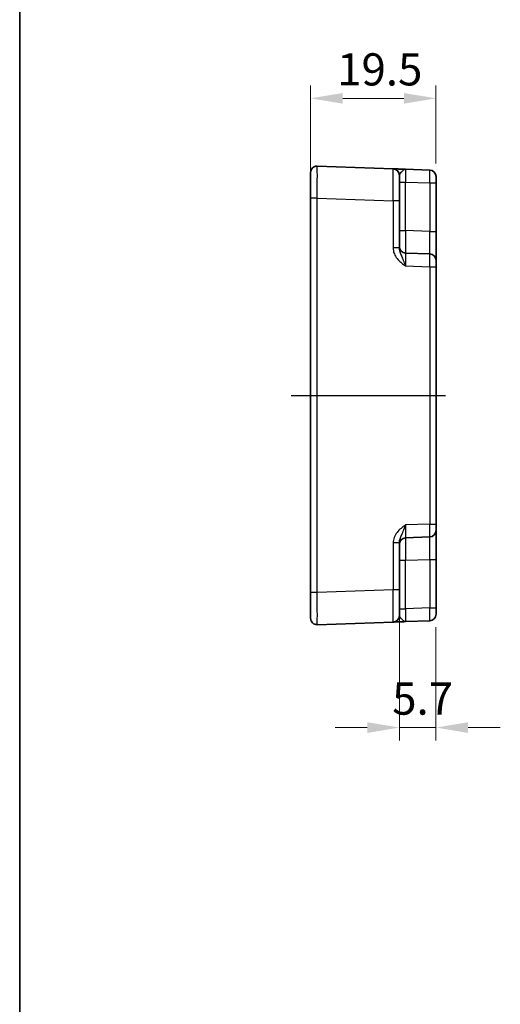
# Model space of a CAD drawing. Units: millimetres. Extents: x 29 to 3382, y 16 to 718.
# Drawn here: x 2600 to 2675, y 297 to 450 of the extents above; entities that cross this region are included whole.
import ezdxf

# ---------------------------------------------------------------- set-up
doc = ezdxf.new("R2010")
doc.units = ezdxf.units.MM
doc.header["$LTSCALE"] = 2
doc.linetypes.add('AM_ISO08W050', pattern=[18, 12, -1.5, 3, -1.5])
doc.layers.get('Defpoints').update_dxf_attribs({"lineweight": 25})
for name, color, linetype, lineweight in [('AM_7', 4, 'AM_ISO08W050', 25), ('Border (ISO)', 7, 'Continuous', 35), ('Dimension (ISO)', 7, 'Continuous', 18), ('Visible (ISO)', 7, 'Continuous', 35), ('Visible Narrow (ISO)', 7, 'Continuous', 25)]:
    doc.layers.add(name, color=color, linetype=linetype, lineweight=lineweight)
doc.styles.add('Note Text (TK)', font='MS PGothic.ttf')
doc.dimstyles.new('Default - Method 1b (TK)', dxfattribs={"dimscale": 2, "dimtxt": 2.5, "dimasz": 2.5, "dimexe": 1, "dimexo": 1.5, "dimgap": 1, "dimtad": 1, "dimtoh": 1, "dimrnd": 1e-08, "dimdsep": 46, "dimtxsty": 'Note Text (TK)', "dimcen": 0.09, "dimdle": 5, "dimclrd": 100, "dimclre": 100, "dimclrt": 7, "dimadec": 1, "dimazin": 1, "dimtfac": 1, "dimtmove": 0, "dimatfit": 3, "dimfxl": 1, "dimtolj": 1, "dimlwd": -1, "dimlwe": -1, "dimarcsym": 0})

# ---------------------------------------------------------------- blocks, each defined once
blk = doc.blocks.new('図面枠 tk図枠')
at = {"layer": 'Border (ISO)'}
blk.add_line((14.5, 289), (14.5, 8), dxfattribs=at)
blk = doc.blocks.new('*D53')
at = {"layer": 'Defpoints', "color": 0, "transparency": 16777216}
for p in [(2645.73, 437.73), (2665.23, 424.59), (2645.73, 422.2)]:
    blk.add_point(p, dxfattribs=at)
at = {"layer": 'Dimension (ISO)', "color": 100, "transparency": 16777216}
for p, q in [((2645.73, 425.2), (2645.73, 439.73)), ((2665.23, 427.59), (2665.23, 439.73)), ((2660.23, 437.73), (2650.73, 437.73))]:
    blk.add_line(p, q, dxfattribs=at)
for points in [[(2650.73, 438.56), (2650.73, 436.9), (2645.73, 437.73)], [(2660.23, 438.56), (2660.23, 436.9), (2665.23, 437.73)]]:
    blk.add_solid(points, dxfattribs=at)
at = {"layer": 'Dimension (ISO)', "color": 7, "transparency": 16777216, "insert": (2649.86, 442.23), "char_height": 5, "attachment_point": 4, "style": 'Note Text (TK)'}
blk.add_mtext('\\A1;19.5', dxfattribs=at)
blk = doc.blocks.new('*D54')
at = {"layer": 'Defpoints', "color": 0, "transparency": 16777216}
for p in [(2659.53, 361.38), (2665.23, 358.58), (2659.53, 339.99)]:
    blk.add_point(p, dxfattribs=at)
at = {"layer": 'Dimension (ISO)', "color": 100, "transparency": 16777216}
for p, q in [((2659.53, 358.38), (2659.53, 337.99)), ((2665.23, 355.58), (2665.23, 337.99)), ((2654.53, 339.99), (2649.53, 339.99)), ((2665.23, 339.99), (2659.53, 339.99)), ((2670.23, 339.99), (2675.23, 339.99))]:
    blk.add_line(p, q, dxfattribs=at)
for points in [[(2654.53, 340.82), (2654.53, 339.15), (2659.53, 339.99)], [(2670.23, 340.82), (2670.23, 339.15), (2665.23, 339.99)]]:
    blk.add_solid(points, dxfattribs=at)
at = {"layer": 'Dimension (ISO)', "color": 7, "transparency": 16777216, "insert": (2658.42, 344.49), "char_height": 5, "attachment_point": 4, "style": 'Note Text (TK)'}
blk.add_mtext('\\A1;5.7', dxfattribs=at)

msp = doc.modelspace()

# ---------------------------------------------------------------- linework, layer by layer
at = {"layer": 'AM_7'}
msp.add_line((2642.7315, 391.583), (2668.2315, 391.583), dxfattribs=at)
at = {"layer": 'Visible (ISO)'}
for p, q in [((2658.5664, 426.7848), (2646.7664, 427.1968)), ((2645.7315, 422.1999), (2645.7315, 426.1974)), ((2659.5315, 425.7854), (2659.5315, 421.7878)), ((2664.2664, 426.5857), (2660.4966, 426.7174)), ((2665.2315, 425.5863), (2665.2315, 424.5869)), ((2665.2315, 417.0655), (2665.2315, 424.5869)), ((2645.7315, 422.1999), (2645.7315, 360.9661)), ((2659.5315, 414.5026), (2659.5315, 421.7878)), ((2665.2315, 412.5682), (2665.2315, 417.0655)), ((2664.2664, 413.5676), (2660.4966, 413.6993)), ((2665.2315, 412.5682), (2665.2315, 411.5688)), ((2665.2315, 371.5971), (2665.2315, 411.5688)), ((2665.2315, 371.5971), (2665.2315, 370.5977)), ((2665.2315, 366.1004), (2665.2315, 370.5977)), ((2659.5315, 361.3781), (2659.5315, 368.6633)), ((2660.4966, 369.4667), (2664.2664, 369.5983)), ((2665.2315, 358.579), (2665.2315, 366.1004)), ((2645.7315, 356.9685), (2645.7315, 360.9661)), ((2659.5315, 361.3781), (2659.5315, 357.3806)), ((2665.2315, 358.579), (2665.2315, 357.5796)), ((2646.7664, 355.9691), (2658.5664, 356.3812)), ((2660.4966, 356.4486), (2664.2664, 356.5802))]:
    msp.add_line(p, q, dxfattribs=at)
for centre, start, end in [((2646.7315, 426.1974), 88, 180), ((2658.5315, 425.7854), 0, 88), ((2664.2315, 425.5863), 0, 88), ((2660.5315, 414.6987), 180, 268), ((2664.2315, 412.5682), 0, 88), ((2664.2315, 370.5977), 272, 0), ((2660.5315, 368.4673), 92, 180), ((2646.7315, 356.9685), 180, 272), ((2658.5315, 357.3806), 272, 0), ((2664.2315, 357.5796), 272, 0)]:
    msp.add_arc(centre, 1, start, end, dxfattribs=at)
for points, knots in [([(2660.4914, 426.7175), (2660.2529, 426.7259), (2660.0131, 426.7342), (2659.5622, 426.75), (2659.3516, 426.7573), (2659.17, 426.7637), (2658.9878, 426.77), (2658.8344, 426.7754), (2658.625, 426.7827), (2658.5664, 426.7848), (2658.5664, 426.7848)], [0, 0, 0, 0, 0.087749411, 0.087749411, 0.176137671, 0.176137671, 0.176137671, 0.264781251, 0.264781251, 0.352914191, 0.352914191, 0.352914191, 0.352914191]), ([(2658.5664, 356.3812), (2658.5664, 356.3812), (2658.5807, 356.3817), (2658.6527, 356.3842), (2658.7307, 356.3869), (2658.9674, 356.3952), (2659.1415, 356.4013), (2659.5069, 356.414), (2659.6927, 356.4205), (2660.0832, 356.4341), (2660.2878, 356.4413), (2660.4914, 356.4484)], [0, 0, 0, 0, 0.044070727, 0.044070727, 0.11458389, 0.11458389, 0.203074604, 0.203074604, 0.277997129, 0.277997129, 0.352914191, 0.352914191, 0.352914191, 0.352914191])]:
    msp.add_open_spline(points, degree=3, knots=knots, dxfattribs=at)
at = {"layer": 'Visible Narrow (ISO)'}
for p, q in [((2659.5315, 424.7186), (2660.4966, 424.7186)), ((2660.4966, 424.7186), (2664.2664, 424.5869)), ((2660.4966, 417.1971), (2660.4966, 424.7186)), ((2664.2664, 424.5869), (2665.2315, 424.5869)), ((2664.2664, 424.5869), (2664.2664, 417.0655)), ((2646.7664, 422.1999), (2645.7315, 422.1999)), ((2646.7664, 360.9661), (2646.7664, 422.1999)), ((2646.7664, 422.1999), (2658.5664, 421.7878)), ((2658.5664, 421.7878), (2658.5664, 414.5026)), ((2659.5315, 421.7878), (2658.5664, 421.7878)), ((2659.5315, 417.1971), (2660.4966, 417.1971)), ((2664.2664, 417.0655), (2660.4966, 417.1971)), ((2664.2664, 417.0655), (2665.2315, 417.0655)), ((2659.5315, 414.5026), (2658.5664, 414.5026)), ((2660.4966, 411.7005), (2664.2664, 411.5688)), ((2664.2664, 411.5688), (2665.2315, 411.5688)), ((2664.2664, 411.5688), (2664.2664, 371.5971)), ((2664.2664, 371.5971), (2660.4966, 371.4655)), ((2664.2664, 371.5971), (2665.2315, 371.5971)), ((2658.5664, 368.6633), (2658.5664, 361.3781)), ((2659.5315, 368.6633), (2658.5664, 368.6633)), ((2659.5315, 365.9688), (2660.4966, 365.9688)), ((2660.4966, 365.9688), (2664.2664, 366.1004)), ((2660.4966, 358.4474), (2660.4966, 365.9688)), ((2664.2664, 366.1004), (2665.2315, 366.1004)), ((2664.2664, 366.1004), (2664.2664, 358.579)), ((2646.7664, 360.9661), (2645.7315, 360.9661)), ((2658.5664, 361.3781), (2646.7664, 360.9661)), ((2659.5315, 361.3781), (2658.5664, 361.3781)), ((2659.5315, 358.4474), (2660.4966, 358.4474)), ((2664.2664, 358.579), (2660.4966, 358.4474)), ((2664.2664, 358.579), (2665.2315, 358.579))]:
    msp.add_line(p, q, dxfattribs=at)
for centre, major_axis, ratio, start_param, end_param in [((2646.7315, 422.195), (0.0349, 5.0018), 0.00697021, 4.71341222, 6.28299057), ((2658.5315, 421.7829), (-0.0349, -5.0018), 0.00697021, 1.57181957, 3.14139792), ((2660.5315, 424.7149), (-0.0349, 2.0024), 0.0173914, 6.28227405, 7.8518524), ((2664.2315, 424.5857), (-0.0349, -2), 0.01743381, 1.57170981, 3.14128816), ((2660.5315, 417.2002), (0.0349, 3.5009), 0.00995902, 1.57176587, 3.14134422), ((2664.2315, 417.071), (0.0349, -3.5034), 0.00994517, 6.28273874, 7.8523171), ((2660.5315, 411.6968), (-0.0349, 2.0024), 0.0173914, 6.28227405, 7.8518524), ((2664.2315, 411.5676), (-0.0349, -2), 0.01743381, 1.57170981, 3.14128816), ((2660.5315, 371.4691), (0.0349, 2.0024), 0.0173914, 1.57292556, 3.14250391), ((2664.2315, 371.5983), (0.0349, -2), 0.01743381, 0.00030449, 1.56988285), ((2660.5315, 365.9658), (-0.0349, 3.5009), 0.00995902, 0.00024844, 1.56982679), ((2664.2315, 366.095), (-0.0349, -3.5034), 0.00994517, 1.57246087, 3.14203922), ((2646.7315, 360.9709), (-0.0349, 5.0018), 0.00697021, 3.14178738, 4.71136574), ((2658.5315, 361.383), (0.0349, -5.0018), 0.00697021, 0.00019473, 1.56977309), ((2660.5315, 358.451), (0.0349, 2.0024), 0.0173914, 1.57292556, 3.14250391), ((2664.2315, 358.5802), (0.0349, -2), 0.01743381, 0.00030449, 1.56988285)]:
    msp.add_ellipse(centre, major_axis=major_axis, ratio=ratio, start_param=start_param, end_param=end_param, dxfattribs=at)
for points, knots in [([(2659.5315, 425.7854), (2659.5315, 425.8342), (2659.5608, 425.8948), (2659.6655, 426.0449), (2659.7422, 426.1378), (2659.8333, 426.2421), (2659.9241, 426.346), (2660.0294, 426.4634), (2660.2557, 426.6548), (2660.3765, 426.7216), (2660.4966, 426.7174)], [-0.352914191, -0.352914191, -0.352914191, -0.352914191, -0.264781251, -0.264781251, -0.176137671, -0.176137671, -0.176137671, -0.087749411, -0.087749411, 0.000638849, 0.000638849, 0.000638849, 0.000638849]), ([(2658.5664, 414.5026), (2658.5664, 414.3557), (2658.5807, 414.2078), (2658.6527, 413.8294), (2658.7307, 413.6052), (2658.9674, 413.1284), (2659.1415, 412.8847), (2659.5069, 412.4813), (2659.6927, 412.3124), (2660.0849, 411.9947), (2660.2913, 411.8461), (2660.4966, 411.7005)], [0, 0, 0, 0, 0.044070727, 0.044070727, 0.11458389, 0.11458389, 0.203074604, 0.203074604, 0.277997129, 0.277997129, 0.35355304, 0.35355304, 0.35355304, 0.35355304]), ([(2660.4966, 411.7005), (2660.394, 411.9911), (2660.2908, 412.2807), (2660.0947, 412.7891), (2660.0018, 413.0093), (2659.8191, 413.4332), (2659.732, 413.6318), (2659.6137, 413.9678), (2659.5747, 414.1091), (2659.5387, 414.3347), (2659.5315, 414.4199), (2659.5315, 414.5026)], [-0.35355304, -0.35355304, -0.35355304, -0.35355304, -0.277997129, -0.277997129, -0.203074604, -0.203074604, -0.11458389, -0.11458389, -0.044070727, -0.044070727, 0, 0, 0, 0]), ([(2660.4966, 371.4655), (2660.2564, 371.2951), (2660.0147, 371.1206), (2659.5622, 370.7383), (2659.3516, 370.531), (2659.17, 370.2988), (2658.9878, 370.0659), (2658.8344, 369.8056), (2658.625, 369.2549), (2658.5664, 368.9571), (2658.5664, 368.6633)], [-0.000638841, -0.000638841, -0.000638841, -0.000638841, 0.087749417, 0.087749417, 0.176137675, 0.176137675, 0.176137675, 0.264781251, 0.264781251, 0.352914191, 0.352914191, 0.352914191, 0.352914191]), ([(2659.5315, 368.6633), (2659.5315, 368.8288), (2659.5608, 369.0034), (2659.6655, 369.363), (2659.7422, 369.5529), (2659.8333, 369.7657), (2659.9241, 369.9778), (2660.0294, 370.2165), (2660.2557, 370.7888), (2660.3765, 371.1255), (2660.4966, 371.4655)], [-0.352914191, -0.352914191, -0.352914191, -0.352914191, -0.264781251, -0.264781251, -0.176137675, -0.176137675, -0.176137675, -0.087749417, -0.087749417, 0.000638841, 0.000638841, 0.000638841, 0.000638841]), ([(2660.4966, 356.4486), (2660.394, 356.445), (2660.2908, 356.4925), (2660.0947, 356.6408), (2660.0018, 356.7372), (2659.8191, 356.9373), (2659.732, 357.0399), (2659.6137, 357.1922), (2659.5747, 357.2493), (2659.5387, 357.3289), (2659.5315, 357.3562), (2659.5315, 357.3806)], [-0.353553039, -0.353553039, -0.353553039, -0.353553039, -0.277997129, -0.277997129, -0.203074604, -0.203074604, -0.11458389, -0.11458389, -0.044070727, -0.044070727, 0, 0, 0, 0])]:
    msp.add_open_spline(points, degree=3, knots=knots, dxfattribs=at)

# ---------------------------------------------------------------- block references
at = {"xscale": 2, "yscale": 2, "zscale": 2}
msp.add_blockref('図面枠 tk図枠', (2571.5, 0), dxfattribs=at)

# ---------------------------------------------------------------- dimensions: what is measured, and where the dimension line sits
at = {"layer": 'Dimension (ISO)', "color": 100, "true_color": 0x00ff3f}
for base, p1, p2, override, picture, middle in [((2645.7315, 437.7314), (2665.2315, 424.5869), (2645.7315, 422.1999), {"dimscale": 0, "dimtxt": 5, "dimasz": 5, "dimexe": 2, "dimexo": 3, "dimgap": 2, "dimtoh": 0, "dimdec": 2, "dimcen": 0.18, "dimtol": 0, "dimlim": 0, "dimtp": 0, "dimtm": 0, "dimtdec": 2, "dimtix": 0, "dimtofl": 0, "dimtmove": 0, "dimatfit": 1}, '*D53', (2655.4815, 437.7314)), ((2659.5315, 339.9859), (2665.2315, 358.579), (2659.5315, 361.3781), {"dimscale": 0, "dimtxt": 5, "dimasz": 5, "dimexe": 2, "dimexo": 3, "dimgap": 2, "dimtoh": 0, "dimdec": 2, "dimcen": 0.18, "dimtol": 0, "dimlim": 0, "dimtp": 0, "dimtm": 0, "dimtdec": 2, "dimtix": 0, "dimtofl": 1, "dimtmove": 0, "dimatfit": 1}, '*D54', (2662.3815, 339.9859))]:
    dim = msp.add_linear_dim(base=base, p1=p1, p2=p2, dimstyle='Default - Method 1b (TK)', override=override, dxfattribs=at)
    dim.commit()
    dim.dimension.update_dxf_attribs({"geometry": picture, "text_midpoint": middle, "dimtype": 128})

doc.saveas('drawing.dxf')
